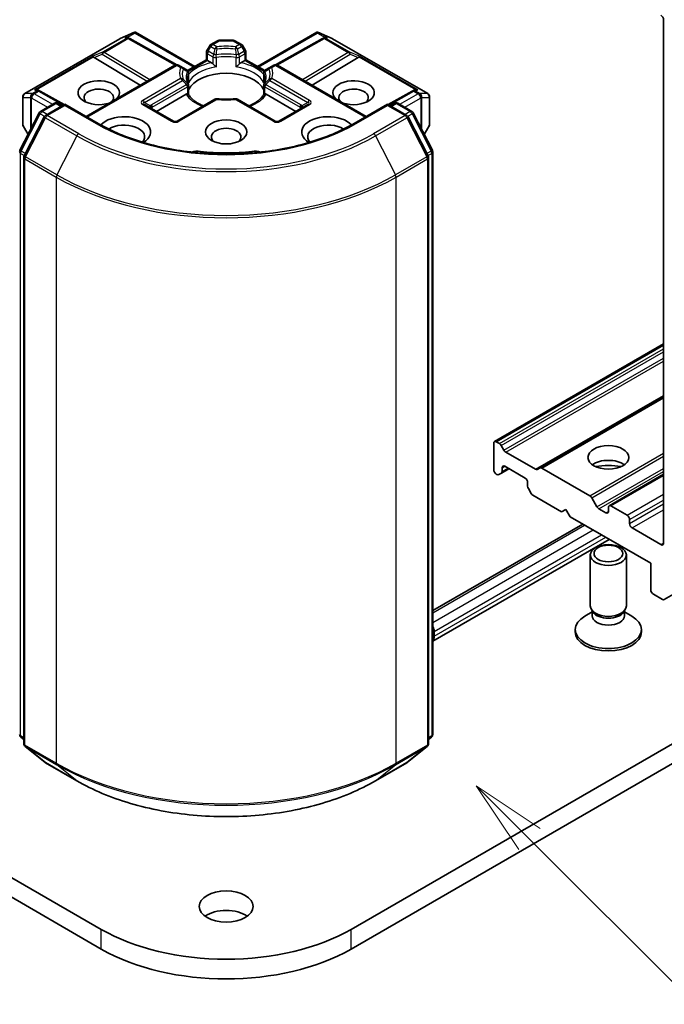
# Model space of a CAD drawing. Units: millimetres. Extents: x 0 to 10281, y 0 to 2388.
# Drawn here: x 199 to 214, y 45 to 66 of the extents above; entities that cross this region are included whole.
import ezdxf

# ---------------------------------------------------------------- set-up
doc = ezdxf.new("R2010")
doc.units = ezdxf.units.MM
doc.header["$LTSCALE"] = 0.666667
doc.layers.add('Symbol (TK)', color=100, linetype='Continuous', lineweight=18, true_color=0x00ff3f)
doc.layers.add('Visible (ISO)', color=7, linetype='Continuous', lineweight=35)
doc.layers.add('Visible Narrow (ISO)', color=7, linetype='Continuous', lineweight=25)
doc.styles.add('Note Text (TK2)', font='MS PGothic.ttf')

# ---------------------------------------------------------------- blocks, each defined once
blk = doc.blocks.new('バルーン224')
at = {"layer": 'Symbol (TK)', "color": 100, "true_color": 0x00ff40}
for p, q in [((330.528, 80.426), (328.761, 82.193)), ((330.882, 80.779), (328.761, 82.193)), ((328.761, 82.193), (330.175, 80.072)), ((330.528, 80.426), (339.609, 71.345))]:
    blk.add_line(p, q, dxfattribs=at)
at = {"layer": 'Symbol (TK)'}
blk.add_circle((341.722, 69.232), 3, dxfattribs=at)
at = {"layer": 'Symbol (TK)', "color": 7, "insert": (341.722, 69.214), "char_height": 2, "attachment_point": 5, "style": 'Note Text (TK2)'}
blk.add_mtext('4', dxfattribs=at)

msp = doc.modelspace()

# ---------------------------------------------------------------- linework, layer by layer
at = {"layer": 'Visible (ISO)'}
for p, q in [((213.6639, 66.48077), (213.6639, 54.85385)), ((199.47901, 64.83926), (201.59022, 66.05817)), ((201.59812, 66.06216), (201.90301, 66.19571)), ((201.77952, 66.08001), (201.80767, 66.06586)), ((201.8107, 66.06425), (202.85772, 65.48029)), ((201.92278, 66.20379), (201.92278, 66.1832)), ((201.93842, 66.20123), (203.25528, 65.44093)), ((204.65064, 65.44093), (205.96751, 66.20123)), ((206.09522, 66.06425), (205.04821, 65.48029)), ((205.98315, 66.20379), (205.98315, 66.1832)), ((206.00292, 66.19571), (206.30781, 66.06216)), ((206.09826, 66.06586), (206.12641, 66.08001)), ((206.31571, 66.05817), (208.42692, 64.83926)), ((203.58656, 65.90287), (203.52541, 65.79697)), ((203.61584, 65.93215), (203.75754, 66.01396)), ((204.10839, 66.02468), (203.79754, 66.02468)), ((204.29009, 65.93215), (204.14839, 66.01396)), ((204.38051, 65.79697), (204.31937, 65.90287)), ((201.02079, 65.63772), (202.04532, 65.02541)), ((203.5147, 65.5907), (203.5147, 65.75697)), ((204.39123, 65.75697), (204.39123, 65.5907)), ((206.88513, 65.63772), (205.86061, 65.02541)), ((200.84169, 64.3305), (202.81473, 65.46963)), ((202.98147, 65.41955), (202.89473, 65.46963)), ((203.07659, 65.36464), (202.98147, 65.41955)), ((203.09597, 65.34896), (203.5147, 65.5907)), ((203.53813, 65.57718), (203.5147, 65.5907)), ((203.53813, 65.57718), (203.6291, 65.52465)), ((204.27682, 65.52465), (204.3678, 65.57718)), ((204.39123, 65.5907), (204.3678, 65.57718)), ((204.39123, 65.5907), (204.80995, 65.34896)), ((204.92445, 65.41955), (204.82934, 65.36464)), ((205.0112, 65.46963), (204.92445, 65.41955)), ((207.06423, 64.3305), (205.0912, 65.46963)), ((213.6774, 53.60234), (234.4192, 65.57762)), ((203.08732, 65.35223), (203.08739, 65.35219)), ((203.08973, 65.34535), (203.08976, 65.34537)), ((203.11659, 65.29535), (203.11659, 65.10001)), ((204.78934, 65.10001), (204.78934, 65.29535)), ((204.81617, 65.34536), (204.8162, 65.34535)), ((204.81861, 65.35223), (204.81854, 65.35219)), ((203.11659, 65.02105), (203.11659, 64.82679)), ((204.78934, 64.82679), (204.78934, 65.02105)), ((199.43901, 64.76998), (199.43901, 64.14944)), ((199.77134, 64.92058), (199.81964, 64.8963)), ((200.35849, 64.59585), (199.82268, 64.89469)), ((202.40676, 64.44497), (203.06342, 64.82409)), ((204.84251, 64.82409), (205.49917, 64.44497)), ((208.08325, 64.89469), (207.54744, 64.59585)), ((208.08628, 64.8963), (208.13459, 64.92058)), ((208.46692, 64.14944), (208.46692, 64.76998)), ((199.82897, 64.44255), (200.14173, 64.62312)), ((200.37029, 64.60266), (199.94195, 64.35536)), ((200.22173, 64.62312), (200.31372, 64.57)), ((200.37029, 64.57561), (200.37029, 64.60266)), ((201.10797, 64.17676), (200.37029, 64.60266)), ((202.78159, 64.22856), (202.14048, 64.5987)), ((203.70258, 64.7141), (202.86159, 64.22856)), ((205.04433, 64.22856), (204.20334, 64.7141)), ((205.76544, 64.5987), (205.12433, 64.22856)), ((207.53564, 64.60266), (206.79796, 64.17676)), ((207.53564, 64.60266), (207.53564, 64.57561)), ((207.96398, 64.35536), (207.53564, 64.60266)), ((207.59221, 64.57), (207.6842, 64.62312)), ((207.7642, 64.62312), (208.07695, 64.44255)), ((199.37505, 63.57995), (199.79769, 64.40958)), ((199.91066, 64.32239), (199.46933, 63.45606)), ((208.43659, 63.45606), (207.99526, 64.32239)), ((208.10824, 64.40958), (208.53087, 63.57995)), ((199.44973, 64.10944), (199.55335, 63.92995)), ((208.35257, 63.92995), (208.4562, 64.10944)), ((199.46062, 63.41975), (199.46062, 50.4031)), ((208.44531, 50.4031), (208.44531, 63.41975)), ((208.53959, 63.54363), (208.53959, 50.60582)), ((201.1811, 46.2752), (178.55369, 59.33914)), ((229.35224, 59.33914), (206.72482, 46.2752)), ((209.90923, 57.11135), (213.6639, 59.27911)), ((178.55369, 58.90368), (201.1811, 45.83973)), ((206.72482, 45.83973), (229.35224, 58.90368)), ((210.92261, 56.52627), (213.6639, 58.10895)), ((210.02008, 57.06648), (209.94923, 57.10738)), ((209.89266, 57.07473), (209.89266, 56.48685)), ((210.12122, 56.91835), (210.06008, 57.02425)), ((210.82147, 56.49493), (210.16122, 56.87612)), ((210.06465, 56.41196), (210.23207, 56.50862)), ((210.08122, 56.44858), (210.08122, 56.53039)), ((210.13779, 56.56305), (210.59034, 56.30177)), ((210.92261, 56.52627), (210.86147, 56.49097)), ((212.02826, 55.90705), (210.96261, 56.52231)), ((209.94923, 56.38887), (209.96351, 56.38062)), ((210.00351, 56.37666), (210.06465, 56.41196)), ((210.64691, 56.2038), (210.64691, 56.12199)), ((212.45481, 55.6852), (213.6639, 56.38326)), ((210.66348, 56.06623), (210.72462, 55.96033)), ((210.76462, 55.9181), (211.40115, 55.5506)), ((212.18597, 55.66095), (212.06826, 55.86483)), ((211.40115, 55.5506), (211.49544, 55.60503)), ((211.49544, 55.60503), (211.58972, 55.44173)), ((212.38168, 55.52882), (212.22597, 55.61872)), ((212.43824, 55.64858), (212.43824, 55.56148)), ((212.85308, 55.47439), (212.49481, 55.68124)), ((211.58972, 55.44173), (213.38105, 54.4075)), ((212.90965, 55.28932), (212.90965, 55.37641)), ((208.53959, 53.35569), (211.87122, 55.27921)), ((213.60733, 54.82119), (212.96622, 55.19134)), ((208.53959, 52.67608), (212.45978, 54.9394)), ((212.03824, 53.46037), (212.03824, 54.59184)), ((212.83824, 53.46037), (212.83824, 54.59184)), ((213.38105, 54.4075), (213.38105, 53.81963)), ((213.43762, 53.72165), (213.6374, 53.6063)), ((212.10233, 53.32028), (212.06408, 53.37872)), ((212.77415, 53.32028), (212.81241, 53.37872)), ((212.07914, 53.32851), (211.9197, 53.23646)), ((212.07914, 53.24263), (212.07914, 53.35571)), ((212.79735, 53.24263), (212.79735, 53.35571)), ((212.79735, 53.32851), (212.95679, 53.23646)), ((211.70491, 52.88338), (211.70491, 52.93708)), ((213.17158, 52.88338), (213.17158, 52.93708)), ((208.57273, 52.89426), (208.57273, 52.7854)), ((199.46062, 50.49141), (199.39605, 50.5436)), ((208.50988, 50.5436), (208.44531, 50.49141)), ((199.49033, 50.34088), (199.93166, 49.98416)), ((207.97427, 49.98416), (208.4156, 50.34088)), ((199.94195, 49.9771), (200.63963, 49.57429)), ((207.2663, 49.57429), (207.96398, 49.9771))]:
    msp.add_line(p, q, dxfattribs=at)
for centre, start, end in [((201.63022, 65.98888), 113.654169, 120), ((201.77173, 65.99438), 60.849958, 63.31121), ((206.13419, 65.99438), 116.68879, 119.150042), ((206.27571, 65.98888), 60, 66.345831), ((203.65584, 65.86287), 120, 150), ((203.79754, 65.94468), 90, 120), ((204.10839, 65.94468), 60, 90), ((204.25009, 65.86287), 30, 60), ((203.5947, 65.75697), 150, 180), ((204.31123, 65.75697), 0, 30), ((202.85473, 65.40035), 60, 120), ((205.0512, 65.40035), 60, 120), ((203.03659, 65.29535), 0, 60.000001), ((204.86934, 65.29535), 120, 180), ((203.03659, 65.02105), 0, 24.180211), ((204.86934, 65.02105), 155.819788, 180), ((199.51901, 64.76998), 120, 180), ((199.78371, 64.82482), 60.849958, 63.31121), ((208.12222, 64.82482), 116.68879, 119.150042), ((208.38692, 64.76998), 0, 60), ((200.18173, 64.55383), 60, 120), ((203.74258, 64.64482), 83.152527, 120), ((204.16334, 64.64482), 60, 96.847473), ((207.7242, 64.55383), 60, 120), ((199.86897, 64.37326), 120, 153.004492), ((199.98195, 64.28608), 120, 153.004492), ((207.92398, 64.28608), 26.995508, 60), ((208.03695, 64.37326), 26.995508, 60), ((199.51901, 64.14944), 180, 210), ((202.82159, 64.29784), 240, 300), ((205.08433, 64.29784), 240, 300), ((208.38692, 64.14944), 330, 0), ((199.44634, 63.54363), 153.004492, 180), ((199.54062, 63.41975), 153.004492, 180), ((208.36531, 63.41975), 0, 26.995508), ((208.45959, 63.54363), 0, 26.995508), ((199.44634, 50.60582), 180, 231.051724), ((208.45959, 50.60582), 308.948276, 0), ((199.54062, 50.4031), 180, 231.051724), ((208.36531, 50.4031), 308.948276, 0), ((199.98195, 50.04638), 231.051724, 240), ((207.92398, 50.04638), 300, 308.948276)]:
    msp.add_arc(centre, 0.08, start, end, dxfattribs=at)
for centre, major_axis, ratio, start_param, end_param in [((213.60733, 66.51343), (0.04, -0.06928), 0.57735027, 0.78539816, 2.35619449), ((201.73814, 66.01127), (0.08473, 0.00245), 0.92680265, 1.31251371, 1.95601482), ((201.7583, 66.00114), (-0.05516, 0.07667), 0.80019536, 5.29072414, 5.55955706), ((201.9167, 66.11437), (0.16788, 0.0849), 0.42227484, 1.32499763, 1.55942875), ((205.98922, 66.11437), (-0.16788, 0.0849), 0.42227484, 4.72375656, 4.95818768), ((206.14763, 66.00114), (-0.05516, -0.07667), 0.80019536, 3.8652209, 4.13405382), ((206.16779, 66.01127), (-0.08473, 0.00245), 0.92680265, 4.32717049, 4.9706716), ((201.0232, 65.5985), (0.03535, -0.07196), 0.11372617, 2.36381749, 3.0073186), ((201.15389, 65.65218), (-0.1532, 0.01093), 0.30262514, 0.22289922, 0.54006517), ((206.75204, 65.65218), (0.1532, 0.01093), 0.30262514, 5.74312014, 6.06028609), ((206.88273, 65.5985), (-0.03535, -0.07196), 0.11372617, 3.2758667, 3.91936781), ((203.63047, 65.45981), (-0.04834, 0.0689), 0.55851044, 4.90764379, 5.40681941), ((204.27545, 65.45981), (-0.04834, -0.0689), 0.55851044, 4.01795855, 4.51713417), ((203.95296, 64.79334), (0.86667, 0), 0.57735027, 0.26516298, 2.87642968), ((201.12454, 64.85866), (0.4612, 0), 0.57735027, 5.74778271, 11.53097689), ((201.12454, 64.74979), (-0.32787, 0), 0.57735027, 2.65301385, 6.88159285), ((206.78139, 64.85866), (0.4612, 0), 0.57735027, 4.17698638, 9.96018056), ((206.78139, 64.74979), (-0.32787, 0), 0.57735027, 2.54318511, 6.77176411), ((199.72995, 64.85185), (0.08473, 0.00245), 0.92680265, 1.31251371, 1.95601482), ((199.75011, 64.84171), (-0.05516, 0.07667), 0.80019536, 5.29072414, 5.55955706), ((203.06478, 64.76083), (-0.04785, -0.06705), 0.58311966, 3.55011199, 4.04928761), ((204.84115, 64.76083), (-0.04785, 0.06705), 0.58311966, 5.37549035, 5.87466597), ((208.15581, 64.84171), (-0.05516, -0.07667), 0.80019536, 3.8652209, 4.13405382), ((208.17597, 64.85185), (-0.08473, 0.00245), 0.92680265, 4.32717049, 4.9706716), ((203.95296, 64.45585), (0.45333, 0), 0.57735027, 1.40443997, 1.73715269), ((201.69022, 63.98773), (0.58667, 0), 0.57735027, 5.52032365, 8.94997418), ((206.2157, 63.98773), (-0.58667, 0), 0.57735027, 3.61639644, 7.04604696), ((201.69022, 63.87886), (0.45333, 0), 0.57735027, 5.81075981, 8.71373015), ((203.95296, 63.87886), (-0.32787, 0), 0.57735027, 2.54318511, 6.88159285), ((206.2157, 63.87886), (-0.45333, 0), 0.57735027, 3.85264046, 6.7556108), ((203.32343, 63.40653), (0.26667, 0), 0.57735027, 1.35647763, 2.09721316), ((203.95296, 65.07639), (2.69333, 0), 0.57735027, 4.49807029, 4.92670767), ((204.5825, 63.40653), (0.26667, 0), 0.57735027, 1.0443795, 1.78511502), ((209.94923, 57.04207), (-0.04, 0.06928), 0.57735027, 5.49778714, 7.06858347), ((210.02008, 57.00116), (-0.04, 0.06928), 0.57735027, 4.71238898, 5.49778714), ((210.16122, 56.94144), (-0.04, 0.06928), 0.57735027, 1.57079633, 2.35619449), ((212.43824, 56.43241), (-0.45333, 0), 0.57735027, 3.81533856, 5.6094394), ((209.94923, 56.45419), (0.04, -0.06928), 0.57735027, 3.92699082, 5.49778714), ((210.02465, 56.48124), (0.04, -0.06928), 0.57735027, 0, 0.78539816), ((210.13779, 56.49773), (-0.04, 0.06928), 0.57735027, 5.49778714, 7.06858347), ((210.82147, 56.56025), (0.04, -0.06928), 0.57735027, 5.49778714, 6.28318531), ((210.96261, 56.45699), (-0.04, 0.06928), 0.57735027, 5.49778714, 6.28318531), ((212.43824, 56.0405), (-0.93333, 0), 0.57735027, 4.40529705, 5.01948091), ((209.96351, 56.44594), (0.04, -0.06928), 0.57735027, 5.49778714, 6.28318531), ((210.59034, 56.23646), (0.04, -0.06928), 0.57735027, 0.78539816, 2.35619449), ((210.70348, 56.08933), (0.04, -0.06928), 0.57735027, 3.92699082, 4.71238898), ((210.76462, 55.98342), (0.04, -0.06928), 0.57735027, 4.71238898, 5.49778714), ((212.02826, 55.84174), (-0.04, 0.06928), 0.57735027, 4.71238898, 5.49778714), ((212.22597, 55.68404), (-0.04, 0.06928), 0.57735027, 1.57079633, 2.35619449), ((212.38168, 55.59414), (0.04, -0.06928), 0.57735027, 5.49778714, 7.06858347), ((212.49481, 55.61592), (-0.04, 0.06928), 0.57735027, 5.49778714, 7.06858347), ((212.85308, 55.40907), (-0.04, 0.06928), 0.57735027, 3.92699082, 5.49778714), ((212.96622, 55.25666), (-0.04, 0.06928), 0.57735027, 0.78539816, 2.35619449), ((213.60733, 54.88651), (0.04, -0.06928), 0.57735027, 5.49778714, 7.06858347), ((213.43762, 53.78697), (0.04, -0.06928), 0.57735027, 3.92699082, 5.49778714), ((213.6374, 53.67162), (0.04, -0.06928), 0.57735027, 5.49778714, 6.37384519), ((212.43824, 53.46037), (-0.4, 0), 0.57735027, 0, 3.14159265), ((212.43824, 52.93708), (-0.73333, 0), 0.57735027, 5.49778714, 10.21017612), ((212.43824, 53.24263), (-0.3591, 0), 0.57735027, 0, 3.14159265), ((212.43824, 53.39358), (-0.3591, 0), 0.57735027, 0.36136712, 2.78022553), ((208.47845, 52.9487), (0.06667, -0.11547), 0.57735027, 0.78539816, 1.65054528), ((208.38417, 52.89426), (0.13333, -0.23094), 0.57735027, 0.18350304, 0.78539816), ((212.43824, 52.88338), (-0.73333, 0), 0.57735027, 0, 3.14159265), ((203.95296, 46.3514), (-0.6, 0), 0.57735027, 3.82126647, 5.60351149), ((203.95296, 47.87553), (-3.92, 0), 0.57735027, 0.78539816, 2.35619449), ((203.95296, 47.44007), (3.92, 0), 0.57735027, 3.92699082, 5.49778714)]:
    msp.add_ellipse(centre, major_axis=major_axis, ratio=ratio, start_param=start_param, end_param=end_param, dxfattribs=at)
for centre, major_axis in [((203.95296, 63.98773), (0.4612, 0)), ((212.43824, 56.75901), (-0.45333, 0)), ((212.43824, 54.59184), (-0.4, 0)), ((212.43824, 54.62524), (0.31821, 0)), ((203.95296, 46.78687), (-0.6, 0))]:
    msp.add_ellipse(centre, major_axis=major_axis, ratio=0.57735027, dxfattribs=at)
for points, knots in [([(201.92278, 66.20379), (201.92376, 66.20398), (201.92472, 66.20414), (201.92975, 66.20456), (201.93452, 66.20345), (201.93842, 66.20123)], [0.2508867575, 0.2508867575, 0.2508867575, 0.2508867575, 0.2528779694, 0.2528779694, 0.261626325, 0.261626325, 0.261626325, 0.261626325]), ([(205.98315, 66.20379), (205.98228, 66.20397), (205.98142, 66.20411), (205.97601, 66.20462), (205.97154, 66.20354), (205.96755, 66.20125), (205.96753, 66.20124), (205.96751, 66.20123)], [0.3810312192, 0.3810312192, 0.3810312192, 0.3810312192, 0.382741903, 0.382741903, 0.3917616542, 0.3917616542, 0.3918079661, 0.3918079661, 0.3918079661, 0.3918079661]), ([(203.65884, 65.49967), (203.66062, 65.49764), (203.66246, 65.4956), (203.66435, 65.49357), (203.67271, 65.48452), (203.68235, 65.47497), (203.69268, 65.4655), (203.7067, 65.45263), (203.7215, 65.44035), (203.73548, 65.43011)], [0.0737094195, 0.0737094195, 0.0737094195, 0.0737094195, 0.0768972841, 0.0768972841, 0.0768972841, 0.091048315, 0.091048315, 0.091048315, 0.1102699567, 0.1102699567, 0.1102699567, 0.1102699567]), ([(204.17044, 65.43011), (204.18443, 65.44035), (204.19922, 65.45263), (204.21325, 65.4655), (204.22358, 65.47497), (204.23321, 65.48452), (204.24158, 65.49357), (204.24346, 65.4956), (204.2453, 65.49764), (204.24709, 65.49967)], [-0.0003376957, -0.0003376957, -0.0003376957, -0.0003376957, 0.0231752316, 0.0231752316, 0.0231752316, 0.04048552, 0.04048552, 0.04048552, 0.0443850844, 0.0443850844, 0.0443850844, 0.0443850844]), ([(203.10957, 65.05382), (203.1064, 65.06087), (203.10358, 65.0679), (203.09858, 65.08192), (203.09641, 65.08891), (203.09271, 65.10285), (203.09117, 65.1098), (203.08873, 65.12367), (203.08781, 65.13059), (203.0866, 65.1444), (203.0863, 65.1513), (203.0863, 65.1582)], [5.244138719, 5.244138719, 5.244138719, 5.244138719, 5.294868404, 5.294868404, 5.345598089, 5.345598089, 5.396327774, 5.396327774, 5.447057459, 5.447057459, 5.497787144, 5.497787144, 5.497787144, 5.497787144]), ([(204.81963, 65.1582), (204.81963, 65.1513), (204.81933, 65.1444), (204.81811, 65.13059), (204.8172, 65.12367), (204.81475, 65.1098), (204.81322, 65.10285), (204.80952, 65.08891), (204.80735, 65.08192), (204.80235, 65.0679), (204.79952, 65.06087), (204.79636, 65.05382)], [2.35619449, 2.35619449, 2.35619449, 2.35619449, 2.406924175, 2.406924175, 2.45765386, 2.45765386, 2.508383545, 2.508383545, 2.55911323, 2.55911323, 2.609842915, 2.609842915, 2.609842915, 2.609842915]), ([(203.09316, 64.83345), (203.09494, 64.83348), (203.09661, 64.83347), (203.09817, 64.83342), (203.10511, 64.8332), (203.11023, 64.83218), (203.11329, 64.83044), (203.11465, 64.82967), (203.11558, 64.82876), (203.1161, 64.82774)], [0.0737094195, 0.0737094195, 0.0737094195, 0.0737094195, 0.0768972841, 0.0768972841, 0.0768972841, 0.091048315, 0.091048315, 0.091048315, 0.0973213785, 0.0973213785, 0.0973213785, 0.0973213785]), ([(203.44993, 64.56823), (203.42308, 64.57878), (203.39736, 64.59013), (203.33056, 64.62312), (203.29216, 64.6462), (203.22483, 64.69518), (203.19592, 64.72108), (203.14838, 64.77398), (203.12975, 64.80096), (203.1161, 64.82774)], [4.524093567, 4.524093567, 4.524093567, 4.524093567, 4.634700843, 4.634700843, 4.826962809, 4.826962809, 5.019224776, 5.019224776, 5.211486742, 5.211486742, 5.211486742, 5.211486742]), ([(204.78983, 64.82774), (204.77617, 64.80096), (204.75754, 64.77398), (204.71, 64.72108), (204.6811, 64.69518), (204.61377, 64.6462), (204.57536, 64.62312), (204.50856, 64.59013), (204.48285, 64.57878), (204.45599, 64.56823)], [2.642494892, 2.642494892, 2.642494892, 2.642494892, 2.834756858, 2.834756858, 3.027018825, 3.027018825, 3.219280791, 3.219280791, 3.329888067, 3.329888067, 3.329888067, 3.329888067]), ([(204.78983, 64.82774), (204.79034, 64.82876), (204.79128, 64.82967), (204.79264, 64.83044), (204.7957, 64.83218), (204.80082, 64.8332), (204.80775, 64.83342), (204.80932, 64.83347), (204.81099, 64.83348), (204.81277, 64.83345)], [0.0155016891, 0.0155016891, 0.0155016891, 0.0155016891, 0.0231752316, 0.0231752316, 0.0231752316, 0.04048552, 0.04048552, 0.04048552, 0.0443850844, 0.0443850844, 0.0443850844, 0.0443850844]), ([(203.75212, 64.72425), (203.77849, 64.72108), (203.8051, 64.71854), (203.85863, 64.71472), (203.88554, 64.71344), (203.93946, 64.71216), (203.96647, 64.71216), (204.02039, 64.71344), (204.0473, 64.71472), (204.10082, 64.71854), (204.12744, 64.72108), (204.15381, 64.72425)], [2.151127967, 2.151127967, 2.151127967, 2.151127967, 2.233154576, 2.233154576, 2.315181186, 2.315181186, 2.397207795, 2.397207795, 2.479234404, 2.479234404, 2.561261014, 2.561261014, 2.561261014, 2.561261014]), ([(206.79796, 64.17676), (206.50213, 64.00597), (206.15798, 63.86144), (205.40736, 63.64063), (205.00103, 63.56436), (204.16683, 63.48807), (203.7391, 63.48807), (202.9049, 63.56436), (202.49857, 63.64063), (201.74795, 63.86144), (201.4038, 64.00597), (201.10797, 64.17676)], [3.14159265, 3.14159265, 3.14159265, 3.14159265, 3.45575192, 3.45575192, 3.76991118, 3.76991118, 4.08407045, 4.08407045, 4.39822972, 4.39822972, 4.71238898, 4.71238898, 4.71238898, 4.71238898]), ([(200.63963, 49.57429), (200.98869, 49.37276), (201.39146, 49.20397), (202.26609, 48.94668), (202.73782, 48.85824), (203.70521, 48.76977), (204.20072, 48.76977), (205.16811, 48.85824), (205.63984, 48.94668), (206.51446, 49.20397), (206.91723, 49.37276), (207.2663, 49.57429)], [1.57079633, 1.57079633, 1.57079633, 1.57079633, 1.88495559, 1.88495559, 2.19911486, 2.19911486, 2.51327412, 2.51327412, 2.82743339, 2.82743339, 3.14159265, 3.14159265, 3.14159265, 3.14159265])]:
    msp.add_open_spline(points, degree=3, knots=knots, dxfattribs=at)
for points in [[(203.11403, 65.07131), (203.11573, 65.0809), (203.11659, 65.09054), (203.11659, 65.10001)], [(204.78934, 65.10001), (204.78934, 65.09054), (204.7902, 65.0809), (204.7919, 65.07131)]]:
    msp.add_open_spline(points, degree=3, dxfattribs=at)
at = {"layer": 'Visible Narrow (ISO)'}
for p, q in [((199.48507, 64.84183), (201.59628, 66.06074)), ((201.73779, 66.06623), (201.20707, 65.75982)), ((201.24101, 65.75329), (201.77173, 66.0597)), ((201.59628, 66.06074), (201.88276, 66.18622)), ((201.88276, 66.18622), (201.70419, 66.08313)), ((201.70419, 66.08313), (201.73779, 66.06623)), ((201.75758, 66.08782), (201.92278, 66.1832)), ((201.77173, 66.0597), (202.82258, 65.47361)), ((201.92278, 66.1832), (203.23185, 65.4274)), ((204.67407, 65.4274), (205.98315, 66.1832)), ((205.08334, 65.47361), (206.13419, 66.0597)), ((205.98315, 66.1832), (206.14834, 66.08782)), ((206.20173, 66.08313), (206.02316, 66.18622)), ((206.02316, 66.18622), (206.30965, 66.06074)), ((206.13419, 66.0597), (206.66491, 65.75329)), ((206.16813, 66.06623), (206.20173, 66.08313)), ((206.69886, 65.75982), (206.16813, 66.06623)), ((206.30965, 66.06074), (208.42086, 64.84183)), ((203.5547, 65.78006), (203.61584, 65.88596)), ((203.61584, 65.88596), (203.58656, 65.90287)), ((203.61584, 65.88596), (203.70258, 65.83588)), ((203.65584, 65.92819), (203.79754, 66.01)), ((203.74258, 65.87811), (203.65584, 65.92819)), ((203.79754, 66.02468), (203.79754, 66.01)), ((203.79754, 66.01), (204.10839, 66.01)), ((204.10839, 66.01), (204.10839, 66.02468)), ((204.10839, 66.01), (204.25009, 65.92819)), ((204.25009, 65.92819), (204.16334, 65.87811)), ((204.20334, 65.83588), (204.29009, 65.88596)), ((204.31937, 65.90287), (204.29009, 65.88596)), ((204.29009, 65.88596), (204.35123, 65.78006)), ((200.98925, 65.67035), (199.69601, 64.9237)), ((199.7494, 64.9284), (201.00375, 65.65259)), ((201.20707, 65.75982), (200.98925, 65.67035)), ((201.02079, 65.63772), (201.20032, 65.71146)), ((201.20032, 65.71146), (202.19939, 65.11437)), ((202.25569, 65.14687), (201.24101, 65.75329)), ((203.52541, 65.79697), (203.5547, 65.78006)), ((203.53813, 65.72431), (203.65884, 65.65461)), ((203.53813, 65.57718), (203.53813, 65.72431)), ((203.67541, 65.71037), (203.5547, 65.78006)), ((203.65884, 65.65461), (203.65884, 65.49967)), ((203.73548, 65.43011), (203.73548, 65.64256)), ((204.17044, 65.64256), (204.17044, 65.43011)), ((204.35123, 65.78006), (204.23052, 65.71037)), ((204.24709, 65.65461), (204.3678, 65.72431)), ((204.24709, 65.49967), (204.24709, 65.65461)), ((204.35123, 65.78006), (204.38051, 65.79697)), ((204.3678, 65.72431), (204.3678, 65.57718)), ((206.66491, 65.75329), (205.65024, 65.14687)), ((205.70653, 65.11437), (206.7056, 65.71146)), ((206.91667, 65.67035), (206.69886, 65.75982)), ((206.7056, 65.71146), (206.88513, 65.63772)), ((206.90218, 65.65259), (208.15653, 64.9284)), ((208.20991, 64.9237), (206.91667, 65.67035)), ((200.86512, 64.31697), (202.85473, 65.46567)), ((202.85473, 65.46567), (202.94147, 65.41559)), ((203.10898, 65.32941), (203.53813, 65.57718)), ((204.3678, 65.57718), (204.79695, 65.32941)), ((204.96445, 65.41559), (205.0512, 65.46567)), ((205.0512, 65.46567), (207.0408, 64.31697)), ((202.94147, 65.17266), (202.10048, 64.68711)), ((203.11403, 65.28376), (203.11403, 65.07131)), ((204.7919, 65.07131), (204.7919, 65.28376)), ((205.80544, 64.68711), (204.96445, 65.17266)), ((202.14048, 64.64489), (202.98147, 65.13044)), ((203.07659, 65.04414), (202.29591, 64.59342)), ((202.31248, 64.53766), (203.09316, 64.98839)), ((203.09316, 64.98839), (203.09316, 64.83345)), ((204.81277, 64.98839), (205.59345, 64.53766)), ((204.81277, 64.83345), (204.81277, 64.98839)), ((205.61002, 64.59342), (204.82934, 65.04414)), ((204.92445, 65.13044), (205.76544, 64.64489)), ((199.44311, 64.13483), (199.44311, 64.75537)), ((199.44311, 64.75537), (199.61007, 64.75537)), ((199.65202, 64.84183), (199.48507, 64.84183)), ((199.61007, 64.75537), (199.61007, 64.04128)), ((199.6294, 64.73732), (199.6349, 64.73891)), ((199.6294, 64.07922), (199.6294, 64.73732)), ((199.6349, 64.73891), (199.98859, 64.5347)), ((199.65753, 64.84342), (199.65202, 64.84183)), ((199.74977, 64.89668), (199.65753, 64.84342)), ((199.69147, 64.83689), (199.78371, 64.89014)), ((200.10173, 64.60002), (199.69147, 64.83689)), ((199.69601, 64.9237), (199.74977, 64.89668)), ((199.78371, 64.89014), (200.33533, 64.58248)), ((207.57059, 64.58248), (208.12222, 64.89014)), ((208.21446, 64.83689), (207.8042, 64.60002)), ((207.91734, 64.5347), (208.27103, 64.73891)), ((208.12222, 64.89014), (208.21446, 64.83689)), ((208.15616, 64.89668), (208.20991, 64.9237)), ((208.2484, 64.84342), (208.15616, 64.89668)), ((208.2539, 64.84183), (208.2484, 64.84342)), ((208.42086, 64.84183), (208.2539, 64.84183)), ((208.27103, 64.73891), (208.27653, 64.73732)), ((208.27653, 64.73732), (208.27653, 64.07922)), ((208.29586, 64.04128), (208.29586, 64.75537)), ((208.29586, 64.75537), (208.46281, 64.75537)), ((208.46281, 64.75537), (208.46281, 64.13483)), ((199.86897, 64.43858), (200.18173, 64.61915)), ((199.98195, 64.3514), (200.37029, 64.57561)), ((200.18173, 64.61915), (200.29029, 64.55648)), ((200.37029, 64.57561), (201.06797, 64.1728)), ((202.10048, 64.59474), (202.74159, 64.22459)), ((202.14048, 64.64489), (202.27048, 64.56983)), ((202.31248, 64.4994), (202.31248, 64.53766)), ((202.90159, 64.22459), (203.74258, 64.71014)), ((204.16334, 64.71014), (205.00433, 64.22459)), ((205.16433, 64.22459), (205.80544, 64.59474)), ((205.59345, 64.53766), (205.59345, 64.4994)), ((205.76544, 64.64489), (205.63545, 64.56983)), ((206.83796, 64.1728), (207.53564, 64.57561)), ((207.53564, 64.57561), (207.92398, 64.3514)), ((207.61564, 64.55648), (207.7242, 64.61915)), ((207.7242, 64.61915), (208.03695, 64.43858)), ((199.40288, 63.56036), (199.82551, 64.38999)), ((199.49716, 63.43648), (199.93849, 64.30281)), ((199.82551, 64.38999), (199.91931, 64.33584)), ((199.97753, 64.37591), (199.86897, 64.43858)), ((199.93849, 64.30281), (200.63617, 63.9)), ((200.67963, 63.94859), (199.98195, 64.3514)), ((207.92398, 64.3514), (207.2263, 63.94859)), ((207.26976, 63.9), (207.96744, 64.30281)), ((208.03695, 64.43858), (207.92839, 64.37591)), ((207.96744, 64.30281), (208.40877, 63.43648)), ((207.98662, 64.33584), (208.08041, 64.38999)), ((208.08041, 64.38999), (208.50305, 63.56036)), ((199.55713, 63.93736), (199.44311, 64.13483)), ((208.46281, 64.13483), (208.3488, 63.93736)), ((200.63617, 63.9), (200.19484, 63.03367)), ((207.26976, 63.9), (207.71109, 63.03367)), ((199.38977, 50.57316), (199.38977, 63.51097)), ((199.38977, 63.51097), (199.47287, 63.463)), ((199.49529, 63.50701), (199.40288, 63.56036)), ((200.19484, 63.03367), (199.49716, 63.43648)), ((203.38014, 63.55697), (203.38014, 63.52115)), ((204.52579, 63.55697), (204.52579, 63.52115)), ((208.40877, 63.43648), (207.71109, 63.03367)), ((208.50305, 63.56036), (208.41064, 63.50701)), ((208.43306, 63.463), (208.51616, 63.51097)), ((208.51616, 63.51097), (208.51616, 50.57316)), ((199.48405, 50.37044), (199.48405, 63.38709)), ((199.48405, 63.38709), (200.18173, 62.98428)), ((207.7242, 62.98428), (208.42188, 63.38709)), ((208.42188, 63.38709), (208.42188, 50.37044)), ((200.18173, 62.98428), (200.18173, 49.96764)), ((207.7242, 49.96764), (207.7242, 62.98428)), ((209.94923, 57.10738), (213.6639, 59.25205)), ((210.02008, 57.06648), (213.6639, 59.17024)), ((210.06008, 57.02425), (213.6639, 59.10492)), ((210.12122, 56.91835), (213.6639, 58.96371)), ((210.16122, 56.87612), (213.6639, 58.89839)), ((210.82147, 56.49493), (213.6639, 58.13601)), ((210.96261, 56.52231), (213.6639, 58.0819)), ((212.02826, 55.90705), (213.6639, 56.85139)), ((212.06826, 55.86483), (213.6639, 56.78607)), ((210.08122, 56.53039), (210.13779, 56.56305)), ((210.08122, 56.44858), (210.20864, 56.52215)), ((212.18597, 55.66095), (213.6639, 56.51422)), ((212.22597, 55.61872), (213.6639, 56.4489)), ((212.49481, 55.68124), (213.6639, 56.35621)), ((212.85308, 55.47439), (213.6639, 55.94252)), ((212.90965, 55.37641), (213.6639, 55.81188)), ((212.38168, 55.52882), (212.43824, 55.56148)), ((212.90965, 55.28932), (213.6639, 55.72478)), ((212.96622, 55.19134), (213.6639, 55.59414)), ((208.53959, 53.3106), (211.91027, 55.25666)), ((208.53959, 53.09286), (212.09883, 55.14779)), ((208.57273, 52.89426), (212.2874, 55.03893)), ((208.57273, 52.7854), (212.38168, 54.98449)), ((213.60733, 54.82119), (213.6639, 54.85385)), ((199.46062, 50.53225), (199.38977, 50.57316)), ((199.46062, 50.49224), (199.40288, 50.53891)), ((199.40288, 50.53891), (199.46062, 50.50557)), ((208.51616, 50.57316), (208.44531, 50.53225)), ((208.50305, 50.53891), (208.44531, 50.49224)), ((208.44531, 50.50557), (208.50305, 50.53891)), ((200.18173, 49.96764), (199.48405, 50.37044)), ((199.93849, 49.97947), (199.49716, 50.3362)), ((199.49716, 50.3362), (200.19484, 49.93339)), ((207.71109, 49.93339), (208.40877, 50.3362)), ((208.42188, 50.37044), (207.7242, 49.96764)), ((208.40877, 50.3362), (207.96744, 49.97947)), ((200.63617, 49.57667), (199.93849, 49.97947)), ((200.63617, 49.57667), (200.19484, 49.93339)), ((207.96744, 49.97947), (207.26976, 49.57667)), ((207.26976, 49.57667), (207.71109, 49.93339)), ((201.1811, 45.83973), (201.1811, 46.2752)), ((206.72482, 45.83973), (206.72482, 46.2752))]:
    msp.add_line(p, q, dxfattribs=at)
for centre in [(202.82159, 64.36316), (205.08433, 64.36316)]:
    msp.add_arc(centre, 0.16, 240, 300, dxfattribs=at)
for centre, major_axis, ratio, start_param, end_param in [((201.63022, 65.98888), (-0.04, 0.06928), 0.57735027, 6.14128825, 6.28318531), ((201.63022, 65.98888), (-0.0321, 0.07328), 0.23779501, 0, 0.11916189), ((201.77173, 65.99438), (0.03593, 0.07148), 0.98928577, 0, 0.91233403), ((201.77173, 65.99438), (-0.04, 0.06928), 0.57735027, 5.49778714, 6.14128825), ((201.77173, 65.99438), (0.03897, 0.06987), 0.56728971, 0, 0.77690762), ((206.13419, 65.99438), (-0.03897, 0.06987), 0.56728971, 5.50627769, 6.28318531), ((206.13419, 65.99438), (-0.03593, 0.07148), 0.98928577, 5.37085127, 6.28318531), ((206.13419, 65.99438), (0.04, 0.06928), 0.57735027, 0.14189705, 0.78539816), ((206.27571, 65.98888), (0.0321, 0.07328), 0.23779501, 6.16402341, 6.28318531), ((206.27571, 65.98888), (0.04, 0.06928), 0.57735027, 0, 0.14189705), ((203.65584, 65.86287), (-0.04, 0.06928), 0.57735027, 5.49778714, 6.28318531), ((203.65584, 65.86287), (-0.04, -0.06928), 0.57735027, 3.92699082, 4.71238898), ((203.74258, 65.81279), (0.04, 0.06928), 0.57735027, 0.78539816, 1.57079633), ((203.74258, 65.81279), (0.07805, -0.01756), 0.20599351, 1.46914074, 2.15456485), ((203.95296, 65.29412), (-1.03314, 0), 0.57735027, 4.50732246, 4.9174555), ((203.74258, 65.81279), (0.00954, -0.07943), 0.16626507, 1.73069806, 2.51609623), ((203.95296, 65.27499), (0.97657, 0), 0.57735027, 1.3657298, 1.77586285), ((203.79754, 65.94468), (-0.04, 0.06928), 0.57735027, 5.49778714, 6.28318531), ((204.10839, 65.94468), (0.04, 0.06928), 0.57735027, 0, 0.78539816), ((204.16334, 65.81279), (0.00954, 0.07943), 0.16626507, 0.62549643, 1.41089459), ((204.16334, 65.81279), (0.07805, 0.01756), 0.20599351, 0.98702781, 1.67245192), ((204.16334, 65.81279), (0.04, -0.06928), 0.57735027, 1.57079633, 2.35619449), ((204.25009, 65.86287), (0.04, 0.06928), 0.57735027, 0, 0.78539816), ((204.25009, 65.86287), (-0.04, 0.06928), 0.57735027, 4.71238898, 5.49778714), ((201.24101, 65.68797), (-0.0304, 0.074), 0.40535335, 0.12665105, 1.08731811), ((201.24101, 65.68797), (0.04104, 0.06867), 0.5872385, 0.79418722, 1.57966001), ((201.24101, 65.68797), (-0.04, 0.06928), 0.57735027, 5.49778714, 6.14128825), ((203.5947, 65.75697), (-0.08, 0), 0.57735027, 0, 0.78539816), ((203.5947, 65.75697), (-0.04, -0.06928), 0.57735027, 4.71238898, 5.49778714), ((203.71541, 65.68727), (-0.04, -0.06928), 0.57735027, 4.71238898, 5.49778714), ((203.71541, 65.68727), (0.08, 0), 0.57735027, 3.92699082, 4.96603741), ((203.71541, 65.68727), (-0.07833, 0.01626), 0.21645804, 4.57524694, 5.29264153), ((203.95296, 65.20439), (-0.8901, 0), 0.57735027, 4.45874056, 4.96603741), ((203.71541, 65.68727), (0.01184, -0.07912), 0.20488947, 0.9399057, 1.72530385), ((203.95296, 65.1582), (0.86667, 0), 0.57735027, 1.3171479, 1.82444475), ((204.19052, 65.68727), (-0.01184, -0.07912), 0.20488945, 4.55788143, 5.3432796), ((204.19052, 65.68727), (0.08, 0), 0.57735027, 4.45874056, 5.49778714), ((204.19052, 65.68727), (-0.07833, -0.01626), 0.21645804, 4.1321364, 4.84953105), ((204.19052, 65.68727), (0.04, -0.06928), 0.57735027, 0.78539826, 1.5707965), ((204.31123, 65.75697), (0.04, -0.06928), 0.57735027, 0.78539816, 1.57079633), ((204.31123, 65.75697), (0.08, 0), 0.57735027, 5.49778714, 6.28318531), ((206.66491, 65.68797), (0.04, 0.06928), 0.57735027, 0.14189705, 0.78539816), ((206.66491, 65.68797), (0.04104, -0.06867), 0.5872385, 1.56193265, 2.34740544), ((206.66491, 65.68797), (0.0304, 0.074), 0.40535335, 5.1958672, 6.15653426), ((202.85473, 65.40035), (-0.04, 0.06928), 0.57735027, 5.49778714, 6.28318531), ((202.85473, 65.40035), (0.04, 0.06928), 0.57735027, 0, 0.78539816), ((203.95296, 65.29412), (-1.03314, 0), 0.57735027, 6.07811878, 6.48825183), ((202.94147, 65.35027), (0.04, 0.06928), 0.57735027, 0, 0.78539816), ((202.94147, 65.35027), (-0.07527, 0.02711), 0.79938889, 4.20738352, 4.99278168), ((203.95296, 65.27499), (-0.97657, 0), 0.57735027, 6.07811878, 6.48825183), ((202.94147, 65.35027), (0.04, 0.06928), 0.55676465, 5.5977612, 6.28318531), ((203.95296, 64.94575), (-0.86667, 0), 0.57735027, 4.96603741, 6.02953688), ((203.95296, 65.01107), (-0.94667, 0), 0.57735027, 5.06154646, 5.79566318), ((203.95296, 64.94575), (0.86667, 0), 0.57735027, 0.25364842, 1.3171479), ((203.95296, 65.01107), (-0.94667, 0), 0.57735027, 3.62911478, 4.3632315), ((204.96445, 65.35027), (-0.04, 0.06928), 0.55676465, 0, 0.68542411), ((204.96445, 65.35027), (-0.07527, -0.02711), 0.79938889, 4.43199628, 5.21739444), ((203.95296, 65.27499), (0.97657, 0), 0.57735027, 6.07811878, 6.48825183), ((204.96445, 65.35027), (-0.04, 0.06928), 0.57735027, 5.49778714, 6.28318531), ((203.95296, 65.29412), (1.03314, 0), 0.57735027, 6.07811878, 6.48825183), ((205.0512, 65.40035), (-0.04, 0.06928), 0.57735027, 5.49778714, 6.28318531), ((205.0512, 65.40035), (0.04, 0.06928), 0.57735027, 0, 0.78539816), ((202.94147, 65.10734), (0.07527, 0.02711), 0.79938889, 0.50500546, 1.29040363), ((202.94147, 65.10734), (-0.04, 0.06928), 0.57735027, 4.71238898, 5.49778714), ((203.95296, 65.20439), (-0.8901, 0), 0.57735027, 6.02953688, 6.53683373), ((203.03659, 65.29535), (0.04, 0.06928), 0.54048218, 5.56579069, 6.28318534), ((203.95296, 65.1582), (-0.86667, 0), 0.57735027, 6.02953688, 6.28318531), ((203.03659, 65.29535), (0.07298, -0.03277), 0.79037142, 0.34101469, 1.12641285), ((203.03659, 65.29535), (0.08, 0), 0.57735027, 6.02953688, 6.28318531), ((204.86934, 65.29535), (-0.08, 0), 0.57735027, 0, 0.25364842), ((204.86934, 65.29535), (-0.07298, -0.03277), 0.79037142, 5.15677245, 5.94217062), ((203.95296, 65.1582), (0.86667, 0), 0.57735027, 0, 0.25364842), ((204.86934, 65.29535), (-0.04, 0.06928), 0.54048218, 0, 0.71739461), ((203.95296, 65.20439), (0.8901, 0), 0.57735027, 6.02953688, 6.53683373), ((204.96445, 65.10734), (0.07527, -0.02711), 0.79938889, 1.85118903, 2.63658719), ((204.96445, 65.10734), (-0.04, -0.06928), 0.57735027, 3.92699082, 4.71238898), ((202.94147, 65.10734), (0.05423, 0.05881), 0.20599351, 5.2961575, 5.98158161), ((203.03659, 65.02105), (0.05325, 0.05971), 0.21645804, 5.29264153, 6.01003614), ((203.03659, 65.02105), (0.04, -0.06928), 0.57735027, 0.78539816, 1.57079633), ((203.03659, 65.02105), (0.07298, 0.03277), 0.79037141, 0, 0.44438346), ((203.03659, 65.02105), (0.08, 0), 0.57735027, 5.49778714, 6.28318531), ((204.86934, 65.02105), (-0.08, 0), 0.57735027, 0, 0.78539816), ((204.86934, 65.02105), (-0.07298, 0.03277), 0.79037142, 5.83880183, 6.28318531), ((204.86934, 65.02105), (-0.04, -0.06928), 0.57735027, 4.71238898, 5.49778715), ((204.86934, 65.02105), (-0.05325, 0.05971), 0.21645804, 0.27314916, 0.99054378), ((204.96445, 65.10734), (-0.05423, 0.05881), 0.20599351, 0.3016037, 0.98702781), ((199.51901, 64.76998), (0, 0.08), 0.96490128, 0.45526113, 1.75440034), ((199.51901, 64.76998), (-0.08, 0), 0.57735027, 0, 0.32175055), ((199.51901, 64.76998), (-0.04, 0.06928), 0.57735027, 6.14128825, 6.28318531), ((199.68596, 64.76998), (0, -0.08), 0.96490128, 3.59685379, 4.89599299), ((199.68596, 64.76998), (-0.08, 0), 0.57735027, 0.32175055, 0.78539816), ((199.69147, 64.77157), (-0.02219, 0.07686), 0.80829038, 0.19739556, 1.76819189), ((199.68596, 64.76998), (-0.02219, 0.07686), 0.80829038, 0.19739556, 1.76819189), ((199.69147, 64.77157), (0.04, 0.06928), 0.57735027, 0.78539816, 2.35619449), ((199.69147, 64.77157), (-0.04, 0.06928), 0.57735027, 5.49778714, 6.14128825), ((199.78371, 64.82482), (0.03593, 0.07148), 0.98928577, 0, 0.91233403), ((199.78371, 64.82482), (-0.04, 0.06928), 0.57735027, 5.49778714, 6.14128825), ((199.78371, 64.82482), (0.03897, 0.06987), 0.56728971, 0, 0.77690762), ((203.95296, 65.01107), (-0.94667, 0), 0.57735027, 0.34915748, 0.98388194), ((203.95296, 65.01107), (0.94667, 0), 0.57735027, 5.29930337, 5.93402782), ((208.12222, 64.82482), (-0.03897, 0.06987), 0.56728971, 5.50627769, 6.28318531), ((208.12222, 64.82482), (-0.03593, 0.07148), 0.98928577, 5.37085127, 6.28318531), ((208.12222, 64.82482), (0.04, 0.06928), 0.57735027, 0.14189705, 0.78539816), ((208.21446, 64.77157), (0.04, 0.06928), 0.57735027, 0.14189705, 0.78539816), ((208.21446, 64.77157), (0.04, -0.06928), 0.57735027, 0.78539816, 2.35619449), ((208.21446, 64.77157), (0.02219, 0.07686), 0.80829038, 4.51499342, 6.08578975), ((208.21996, 64.76998), (0, 0.08), 0.96490128, 4.52878497, 5.82792417), ((208.21996, 64.76998), (0.02219, 0.07686), 0.80829038, 4.51499342, 6.08578975), ((208.21996, 64.76998), (0.08, 0), 0.57735027, 5.49778714, 5.96143475), ((208.38692, 64.76998), (0, -0.08), 0.96490128, 1.38719232, 2.68633152), ((208.38692, 64.76998), (0.04, 0.06928), 0.57735027, 0, 0.14189705), ((208.38692, 64.76998), (0.08, 0), 0.57735027, 5.96143475, 6.28318531), ((200.18173, 64.55383), (-0.04, 0.06928), 0.57735027, 5.49778714, 6.28318531), ((200.18173, 64.55383), (0.04, 0.06928), 0.57735027, 0, 0.78539816), ((202.34048, 64.64093), (-0.27713, 0), 0.33333333, 5.75958653, 6.80678408), ((202.34048, 64.57561), (-0.2307, 0.05538), 0.18949546, 5.80504118, 6.85223873), ((202.10048, 64.62179), (0.04, -0.06928), 0.57735027, 1.57079633, 2.35619449), ((202.10048, 64.52942), (0.04, 0.06928), 0.57735027, 0, 0.78539816), ((202.36904, 64.55912), (-0.11361, -0.01702), 0.39833618, 5.69999616, 6.74719371), ((202.40904, 64.39746), (-0.11314, 0.19596), 0.57735027, 0, 0.26179939), ((202.23048, 64.54674), (0.06545, -0.046), 0.53988782, 0.50637112, 1.32528803), ((202.36904, 64.55912), (-0.07625, -0.07843), 0.3088144, 5.45198828, 5.64152581), ((202.25591, 64.57032), (0.04, -0.06928), 0.57735027, 0.78539816, 1.57079633), ((202.36904, 64.37436), (-0.05171, 0.16544), 0.36897252, 0.08257434, 0.34437373), ((203.74258, 64.64482), (-0.04, 0.06928), 0.57735027, 5.49778714, 6.28318531), ((203.74258, 64.64482), (0.00954, 0.07943), 0.16626507, 0, 0.62549643), ((203.95296, 65.29412), (1.03314, 0), 0.57735027, 4.50732246, 4.9174555), ((204.16334, 64.64482), (-0.00954, 0.07943), 0.16626507, 5.65768888, 6.28318531), ((204.16334, 64.64482), (0.04, 0.06928), 0.57735027, 0, 0.78539816), ((205.65002, 64.57032), (-0.04, -0.06928), 0.57735027, 4.71238898, 5.49778714), ((205.53688, 64.37436), (0.05171, 0.16544), 0.36897252, 5.93881158, 6.20061097), ((205.67545, 64.54674), (-0.06545, -0.046), 0.53988782, 4.95789727, 5.77681419), ((205.53688, 64.55912), (0.07625, -0.07843), 0.3088144, 0.64165949, 0.83119703), ((205.49688, 64.39746), (0.11314, 0.19596), 0.57735027, 6.02138592, 6.28318531), ((205.53688, 64.55912), (0.11361, -0.01702), 0.39833618, 5.8191769, 6.86637445), ((205.80544, 64.62179), (-0.04, -0.06928), 0.57735027, 3.92699082, 4.71238898), ((205.56544, 64.57561), (0.2307, 0.05538), 0.18949546, 5.71413188, 6.76132943), ((205.80544, 64.52942), (-0.04, 0.06928), 0.57735027, 5.49778714, 6.28318531), ((205.56544, 64.64093), (0.27713, 0), 0.33333333, 5.75958653, 6.80678408), ((207.7242, 64.55383), (-0.04, 0.06928), 0.57735027, 5.49778714, 6.28318531), ((207.7242, 64.55383), (0.04, 0.06928), 0.57735027, 0, 0.78539816), ((199.86897, 64.37326), (-0.07128, 0.03631), 0.07392213, 0, 0.95337534), ((199.86897, 64.37326), (0.04, 0.06928), 0.57735027, 0.78539816, 1.66145621), ((199.86897, 64.37326), (-0.04, 0.06928), 0.57735027, 5.49778714, 6.28318531), ((199.98195, 64.28608), (-0.07128, 0.03631), 0.07392213, 0, 0.95337534), ((199.98195, 64.28608), (0.04, 0.06928), 0.57735027, 0.78539816, 1.66145621), ((199.98195, 64.28608), (-0.04, 0.06928), 0.57735027, 5.49778714, 6.28318531), ((207.92398, 64.28608), (0.04, 0.06928), 0.57735027, 0, 0.78539816), ((207.92398, 64.28608), (0.04, -0.06928), 0.57735027, 1.48013644, 2.35619449), ((207.92398, 64.28608), (0.07128, 0.03631), 0.07392213, 5.32980996, 6.28318531), ((208.03695, 64.37326), (0.04, 0.06928), 0.57735027, 0, 0.78539816), ((208.03695, 64.37326), (0.04, -0.06928), 0.57735027, 1.48013644, 2.35619449), ((208.03695, 64.37326), (0.07128, 0.03631), 0.07392213, 5.32980996, 6.28318531), ((199.51901, 64.14944), (-0.08, 0), 0.57735027, 0, 0.32175055), ((199.51901, 64.14944), (-0.06928, -0.04), 0.77459667, 5.86265097, 6.28318531), ((201.06797, 64.10748), (0.04, 0.06928), 0.57735027, 0, 0.78539816), ((203.95296, 65.83845), (4.08, 0), 0.57735027, 3.92699082, 5.49778714), ((202.74159, 64.15927), (0.04, 0.06928), 0.57735027, 0, 0.78539816), ((202.90159, 64.15927), (-0.04, 0.06928), 0.57735027, 5.49778714, 6.28318531), ((205.00433, 64.15927), (0.04, 0.06928), 0.57735027, 0, 0.78539816), ((205.16433, 64.15927), (-0.04, 0.06928), 0.57735027, 5.49778714, 6.28318531), ((206.83796, 64.10748), (-0.04, 0.06928), 0.57735027, 5.49778714, 6.28318531), ((208.38692, 64.14944), (0.06928, -0.04), 0.77459667, 0, 0.42053434), ((208.38692, 64.14944), (0.08, 0), 0.57735027, 5.96143475, 6.28318531), ((200.67963, 63.88327), (-0.04, -0.06928), 0.57735027, 3.92699082, 4.80304887), ((203.95296, 65.81495), (4.69065, 0), 0.57735027, 3.92699082, 5.49778714), ((203.95296, 65.83845), (-4.6292, 0), 0.57735027, 0.78539816, 2.35619449), ((207.2263, 63.88327), (0.04, -0.06928), 0.57735027, 1.48013644, 2.35619449), ((199.44634, 63.54363), (-0.08, 0), 0.57735027, 0, 0.78539816), ((199.44634, 63.54363), (-0.07128, 0.03631), 0.07392213, 0, 0.95337534), ((199.44634, 63.54363), (0.04, 0.06928), 0.57735027, 1.66145621, 2.35619449), ((199.54062, 63.41975), (-0.08, 0), 0.57735027, 0, 0.78539816), ((199.54062, 63.41975), (-0.07128, 0.03631), 0.07392213, 0, 0.95337534), ((199.54062, 63.41975), (0.04, 0.06928), 0.57735027, 1.66145621, 2.35619449), ((208.36531, 63.41975), (0.07128, 0.03631), 0.07392213, 5.32980996, 6.28318531), ((208.36531, 63.41975), (0.04, -0.06928), 0.57735027, 0.78539816, 1.48013644), ((208.36531, 63.41975), (0.08, 0), 0.57735027, 5.49778714, 6.28318531), ((208.45959, 63.54363), (0.07128, 0.03631), 0.07392213, 5.32980996, 6.28318531), ((208.45959, 63.54363), (0.04, -0.06928), 0.57735027, 0.78539816, 1.48013644), ((208.45959, 63.54363), (0.08, 0), 0.57735027, 5.49778714, 6.28318531), ((200.2383, 63.01694), (0.04, 0.06928), 0.57735027, 1.66145621, 2.35619449), ((203.95296, 65.16161), (5.33333, 0), 0.57735027, 3.92699082, 5.49778714), ((203.95296, 65.20343), (-5.31479, 0), 0.57735027, 0.78539816, 2.35619449), ((207.66763, 63.01694), (-0.04, 0.06928), 0.57735027, 3.92699082, 4.62172909), ((199.44634, 50.60582), (-0.08, 0), 0.57735027, 0, 0.78539816), ((199.44634, 50.60582), (-0.04, -0.06928), 0.57735027, 5.49778714, 6.19252542), ((199.44634, 50.60582), (-0.05029, -0.06222), 0.8131434, 0, 0.12734403), ((208.45959, 50.60582), (0.04, -0.06928), 0.57735027, 0.09065989, 0.78539816), ((208.45959, 50.60582), (0.05029, -0.06222), 0.8131434, 6.15584128, 6.28318531), ((208.45959, 50.60582), (0.08, 0), 0.57735027, 5.49778714, 6.28318531), ((199.54062, 50.4031), (-0.08, 0), 0.57735027, 0, 0.78539816), ((199.54062, 50.4031), (-0.04, -0.06928), 0.57735027, 5.49778714, 6.19252542), ((199.54062, 50.4031), (-0.05029, -0.06222), 0.8131434, 0, 0.12734403), ((208.36531, 50.4031), (0.04, -0.06928), 0.57735027, 0.09065989, 0.78539816), ((208.36531, 50.4031), (0.05029, -0.06222), 0.8131434, 6.15584128, 6.28318531), ((208.36531, 50.4031), (0.08, 0), 0.57735027, 5.49778714, 6.28318531), ((199.98195, 50.04638), (-0.05029, -0.06222), 0.8131434, 0, 0.12734403), ((199.98195, 50.04638), (-0.04, -0.06928), 0.57735027, 6.19252542, 6.28318531), ((200.2383, 50.0003), (-0.04, -0.06928), 0.57735027, 5.49778714, 6.19252542), ((203.95296, 52.14496), (-5.33333, 0), 0.57735027, 0.78539816, 2.35619449), ((203.95296, 52.10314), (5.31479, 0), 0.57735027, 3.92699082, 5.49778714), ((207.66763, 50.0003), (0.04, -0.06928), 0.57735027, 0.09065989, 0.78539816), ((207.92398, 50.04638), (0.04, -0.06928), 0.57735027, 0, 0.09065989), ((207.92398, 50.04638), (0.05029, -0.06222), 0.8131434, 6.15584128, 6.28318531), ((200.67963, 49.64357), (-0.04, -0.06928), 0.57735027, 6.19252542, 6.28318531), ((203.95296, 51.49162), (-4.69065, 0), 0.57735027, 0.78539816, 2.35619449), ((207.2263, 49.64357), (0.04, -0.06928), 0.57735027, 0, 0.09065989)]:
    msp.add_ellipse(centre, major_axis=major_axis, ratio=ratio, start_param=start_param, end_param=end_param, dxfattribs=at)
for points in [[(203.70258, 65.83588), (203.69318, 65.79407), (203.6841, 65.75223), (203.67541, 65.71037)], [(203.7296, 65.70184), (203.73734, 65.74357), (203.74553, 65.78529), (203.7541, 65.827)], [(204.15182, 65.827), (204.16039, 65.78529), (204.16858, 65.74357), (204.17632, 65.70184)], [(204.23052, 65.71037), (204.22183, 65.75223), (204.21275, 65.79407), (204.20334, 65.83588)], [(202.99686, 65.3898), (203.02819, 65.37113), (203.05968, 65.35232), (203.09135, 65.33335)], [(204.81458, 65.33335), (204.84625, 65.35232), (204.87774, 65.37113), (204.90907, 65.3898)], [(202.98147, 65.13044), (203.01298, 65.10138), (203.04468, 65.0726), (203.07659, 65.04414)], [(203.09135, 65.07543), (203.05968, 65.10334), (203.02819, 65.13161), (202.99686, 65.16018)], [(204.90907, 65.16018), (204.87774, 65.13161), (204.84625, 65.10334), (204.81458, 65.07543)], [(204.82934, 65.04414), (204.86125, 65.0726), (204.89295, 65.10138), (204.92445, 65.13044)]]:
    msp.add_open_spline(points, degree=3, dxfattribs=at)

# ---------------------------------------------------------------- block references
at = {"layer": 'Symbol (TK)', "xscale": 0.6666666666666666, "yscale": 0.6666666666666666, "zscale": 0.6666666666666666}
msp.add_blockref('バルーン224', (-9.66667, -5.33333), dxfattribs=at)

doc.saveas('drawing.dxf')
